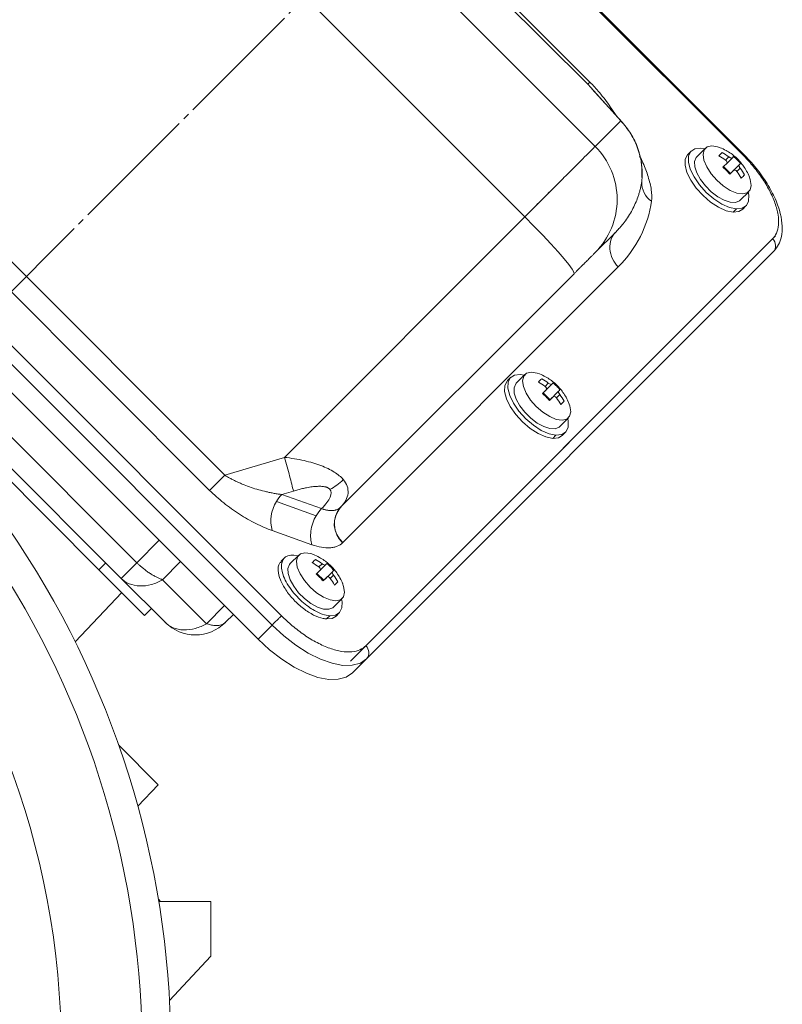
# Model space of a CAD drawing. Extents: x 0 to 1665, y 0 to 1177.
# Drawn here: x 366 to 484, y 671 to 823 of the extents above; entities that cross this region are included whole.
import ezdxf

# ---------------------------------------------------------------- set-up
doc = ezdxf.new("R2010")
doc.units = 0
doc.header["$MEASUREMENT"] = 0
doc.linetypes.add('CENTER', pattern=[23, 20, -1, 1, -1])
doc.layers.add('CEN', color=1, linetype='CENTER')
doc.layers.add('GAIKEI', color=4, linetype='CONTINUOUS')

msp = doc.modelspace()

# ---------------------------------------------------------------- linework, layer by layer
at = {"layer": 'CEN', "lineweight": 15}
msp.add_line((132.75, 548.83), (439.58, 855.66), dxfattribs=at)
at = {"layer": 'GAIKEI', "lineweight": 15}
for p, q in [((386.02, 894.03), (477.95, 802.1)), ((478.07, 802.23), (386.15, 894.16)), ((455.17, 803.37), (387.28, 871.25)), ((454.01, 812.97), (396.88, 870.09)), ((454.36, 813.31), (397.23, 870.44)), ((376.41, 860.37), (444.29, 792.49)), ((406.65, 730.8), (314.72, 822.73)), ((313.29, 821.29), (405.21, 729.37)), ((311.11, 819.11), (403.03, 727.19)), ((336.46, 813.97), (397.89, 752.54)), ((454.01, 812.97), (459.12, 807.32)), ((334.12, 811.63), (395.55, 750.2)), ((459.35, 807.1), (454.64, 812.29)), ((459.12, 807.32), (455.17, 803.37)), ((470, 802.64), (469.5, 802.14)), ((472.21, 803.09), (470.88, 801.76)), ((471.47, 803.09), (472.11, 802.99)), ((475.83, 801.75), (475.32, 801.25)), ((476.35, 801.57), (475.57, 800.79)), ((476.57, 801.79), (476.35, 801.57)), ((477.22, 801.38), (477.13, 801.28)), ((477.63, 800.73), (477.41, 800.51)), ((384.29, 739), (322.92, 800.38)), ((474.93, 800.14), (475.48, 799.64)), ((476.09, 799.19), (475.03, 800.25)), ((475.48, 799.64), (475.99, 799.08)), ((477.41, 800.51), (475.99, 799.08)), ((477.09, 799.48), (477.59, 799.98)), ((320.51, 797.96), (381.88, 736.59)), ((477.6, 795.04), (478.93, 796.37)), ((321.85, 794.5), (378.42, 737.93)), ((476.51, 793.21), (477.01, 793.71)), ((477.98, 793.66), (478.48, 794.16)), ((444.29, 792.49), (407.1, 755.3)), ((455.17, 786.97), (458.39, 790.18)), ((482.58, 789.06), (419.69, 726.17)), ((419.82, 724.18), (482.71, 787.07)), ((416.14, 742.14), (458.74, 784.73)), ((451.9, 783.69), (415.79, 747.59)), ((442.09, 767.66), (441.59, 767.16)), ((444.3, 768.11), (442.97, 766.78)), ((443.56, 768.11), (444.2, 768.01)), ((448.44, 766.59), (447.01, 765.16)), ((447.92, 766.77), (447.41, 766.27)), ((448.18, 764.21), (447.12, 765.27)), ((449.5, 765.52), (448.08, 764.1)), ((449.18, 764.5), (449.68, 765)), ((449.69, 760.06), (451.02, 761.39)), ((448.6, 758.23), (449.1, 758.72)), ((450.07, 758.68), (450.57, 759.17)), ((407.1, 755.3), (397.89, 752.54)), ((395.55, 750.2), (397.89, 752.54)), ((406.7, 749.55), (408.49, 750.09)), ((406.7, 749.55), (412.84, 747.37)), ((405.87, 748.46), (412.01, 746.27)), ((405.22, 743.98), (411.37, 741.8)), ((387.73, 742.5), (384.29, 739)), ((416.14, 742.14), (416.11, 742.11)), ((407.12, 739.76), (406.62, 739.27)), ((409.32, 740.2), (407.99, 738.87)), ((408.58, 740.2), (409.22, 740.1)), ((379.48, 738.99), (378.42, 737.93)), ((391.03, 739.19), (388.28, 736.39)), ((413.46, 738.68), (412.03, 737.25)), ((412.94, 738.86), (412.43, 738.36)), ((378.42, 737.93), (385.49, 730.86)), ((413.2, 736.3), (412.14, 737.36)), ((414.52, 737.61), (413.09, 736.19)), ((414.2, 736.59), (414.7, 737.09)), ((381.88, 736.59), (388.67, 729.8)), ((395.07, 729.59), (388.28, 736.39)), ((374.75, 726.8), (381.95, 734.39)), ((395.07, 729.59), (397.85, 732.38)), ((414.71, 732.15), (416.04, 733.48)), ((385.49, 730.86), (386.55, 731.92)), ((399.21, 731.01), (398, 729.8)), ((413.62, 730.32), (414.12, 730.81)), ((415.09, 730.77), (415.59, 731.26)), ((405.21, 729.37), (403.03, 727.19)), ((417.64, 722), (419.82, 724.18)), ((381.5, 710.8), (387.6, 704.7)), ((384.45, 701.39), (387.6, 704.7)), ((387.96, 686.66), (387.62, 687)), ((387.68, 686.66), (395.74, 686.66)), ((395.74, 686.66), (395.74, 678.18)), ((395.74, 678.18), (389.35, 671.32))]:
    msp.add_line(p, q, dxfattribs=at)
at = {"layer": 'GAIKEI', "lineweight": 0}
for p, q in [((444.76, 792.95), (449.99, 798.19)), ((483.06, 789.54), (417.34, 723.82))]:
    msp.add_line(p, q, dxfattribs=at)
at = {"layer": 'GAIKEI', "lineweight": 15, "flags": 128}
for points in [[(469.5, 802.14), (469.44, 802.08), (469.1, 801.39), (469.07, 800.46), (469.36, 799.35), (469.95, 798.14), (470.8, 796.92), (471.84, 795.76), (473.02, 794.75), (474.25, 793.96), (475.44, 793.43), (476.51, 793.21)], [(477.01, 793.71), (475.94, 793.93), (474.74, 794.46), (473.52, 795.25), (472.34, 796.26), (471.29, 797.42), (470.45, 798.64), (469.86, 799.85), (469.57, 800.95), (469.6, 801.89), (469.94, 802.58), (470.58, 802.99), (471.47, 803.09)], [(473.97, 798.13), (473.09, 799.14), (472.41, 800.2), (471.99, 801.22), (471.85, 802.12), (472.02, 802.82), (472.47, 803.28), (473.18, 803.45), (474.08, 803.31), (474.49, 803.17)], [(477.6, 795.04), (477.48, 794.94), (476.87, 794.7), (476.06, 794.73), (475.12, 795.04), (474.11, 795.59), (473.11, 796.36), (472.2, 797.27), (471.44, 798.27), (470.88, 799.28), (470.57, 800.22), (470.54, 801.03), (470.78, 801.64), (470.88, 801.76)], [(478.96, 798.77), (479.15, 798.24), (479.29, 797.34), (479.12, 796.63), (478.67, 796.18), (477.96, 796.01), (477.06, 796.14), (476.04, 796.57), (474.98, 797.25), (473.97, 798.13)], [(478.83, 796.27), (478.91, 795.84), (478.88, 794.91), (478.54, 794.21), (477.9, 793.8), (477.01, 793.71)], [(476.51, 793.21), (477.4, 793.31), (477.98, 793.66)], [(451.9, 783.69), (451.88, 783.92), (451.61, 784.39), (451.1, 785.09), (450.36, 785.99), (449.42, 787.08), (448.31, 788.31), (447.06, 789.65), (445.7, 791.06), (444.29, 792.49)], [(441.59, 767.16), (441.53, 767.1), (441.19, 766.41), (441.16, 765.48), (441.45, 764.37), (442.04, 763.16), (442.89, 761.94), (443.93, 760.78), (445.11, 759.77), (446.34, 758.98), (447.53, 758.45), (448.6, 758.23)], [(449.1, 758.72), (448.03, 758.95), (446.83, 759.47), (445.61, 760.27), (444.43, 761.28), (443.38, 762.44), (442.54, 763.66), (441.95, 764.87), (441.66, 765.97), (441.69, 766.91), (442.03, 767.6), (442.67, 768.01), (443.56, 768.11)], [(446.06, 763.15), (445.18, 764.16), (444.5, 765.22), (444.08, 766.24), (443.94, 767.14), (444.11, 767.84), (444.56, 768.3), (445.27, 768.47), (446.17, 768.33), (446.58, 768.19)], [(449.69, 760.06), (449.57, 759.96), (448.96, 759.72), (448.15, 759.75), (447.21, 760.06), (446.2, 760.61), (445.2, 761.38), (444.29, 762.29), (443.53, 763.29), (442.97, 764.3), (442.66, 765.24), (442.63, 766.05), (442.87, 766.66), (442.97, 766.78)], [(451.05, 763.78), (451.24, 763.25), (451.38, 762.35), (451.21, 761.65), (450.76, 761.19), (450.05, 761.03), (449.15, 761.16), (448.13, 761.59), (447.07, 762.27), (446.06, 763.15)], [(450.92, 761.29), (451, 760.86), (450.97, 759.93), (450.63, 759.23), (449.99, 758.82), (449.1, 758.72)], [(448.6, 758.23), (449.49, 758.32), (450.07, 758.68)], [(411.08, 735.24), (410.2, 736.25), (409.52, 737.31), (409.09, 738.33), (408.96, 739.23), (409.13, 739.93), (409.58, 740.39), (410.29, 740.56), (411.19, 740.42), (411.6, 740.28)], [(414.71, 732.15), (414.59, 732.05), (413.98, 731.81), (413.17, 731.84), (412.23, 732.15), (411.22, 732.7), (410.22, 733.47), (409.31, 734.38), (408.55, 735.38), (407.99, 736.39), (407.68, 737.33), (407.65, 738.14), (407.89, 738.75), (407.99, 738.87)], [(416.07, 735.87), (416.26, 735.34), (416.4, 734.44), (416.23, 733.74), (415.78, 733.28), (415.07, 733.12), (414.17, 733.25), (413.15, 733.68), (412.09, 734.36), (411.08, 735.24)], [(415.94, 733.38), (416.02, 732.95), (415.99, 732.02), (415.65, 731.32), (415.01, 730.91), (414.12, 730.81)], [(413.62, 730.32), (414.51, 730.41), (415.09, 730.77)], [(419.82, 724.18), (418.85, 723.51), (417.61, 723.16), (416.14, 723.15), (414.47, 723.47), (412.67, 724.11), (410.79, 725.05), (408.88, 726.27), (407, 727.72), (405.21, 729.37)], [(403.03, 727.19), (404.82, 725.54), (406.7, 724.09), (408.61, 722.87), (410.5, 721.93), (412.3, 721.29), (413.96, 720.97), (415.43, 720.99), (416.67, 721.33), (417.64, 722)]]:
    msp.add_lwpolyline(points, dxfattribs=at)
at = {"layer": 'GAIKEI', "lineweight": 15}
for centre, radius, start, end in [((247.6, 663.68), 141.95, 339.664, 256.6582), ((446.97, 795.16), 11.59, 315.0267, 45.0291), ((247.6, 663.68), 137.5, 337.5364, 256.9534), ((465.72, 797.73), 3.36, 177.5706, 237.0511), ((247.6, 663.68), 125, 285.6203, 255.2056), ((481.64, 788), 1.42, 318.8992, 48.4283), ((410.14, 757.92), 8.58, 297.8951, 315.0296), ((410.51, 745.8), 5.35, 135.4228, 150.2208), ((410.68, 745.48), 5.66, 148.2885, 195.3808), ((418.7, 745.01), 3.89, 139.0618, 228.2861), ((418.72, 745.04), 3.88, 138.8987, 228.4284), ((393.34, 734.46), 6.6, 225, 315), ((418.75, 725.11), 1.42, 318.8988, 48.4287)]:
    msp.add_arc(centre, radius, start, end, dxfattribs=at)
for points, knots in [([(454.01, 812.97), (454.02, 812.98), (454.05, 813.01), (454.17, 813.13), (454.25, 813.21), (454.36, 813.31)], [0, 0, 0, 0, 0.5, 0.5, 1, 1, 1, 1]), ([(458.41, 808.13), (458.11, 808.58), (457.32, 809.78), (456, 811.55), (454.85, 812.78), (454.36, 813.31)], [0, 0, 0, 0, 0.254441, 0.677875, 1, 1, 1, 1]), ([(459.12, 807.32), (459.72, 806.71), (460.24, 806.02), (461.13, 804.56), (461.5, 803.77), (462.06, 802.14), (462.25, 801.3), (462.45, 799.59), (462.45, 798.72), (462.36, 797.87)], [0, 0, 0, 0, 0.25, 0.25, 0.5, 0.5, 0.75, 0.75, 1, 1, 1, 1]), ([(462.36, 798.57), (462.38, 799.14), (462.44, 800.58), (461.92, 802.8), (460.92, 805.14), (459.88, 806.44), (459.35, 807.1)], [0, 0, 0, 0, 0.175942, 0.442365, 0.717091, 1, 1, 1, 1]), ([(444.29, 792.49), (444.94, 793.14), (445.6, 793.8), (446.94, 795.14), (447.61, 795.81), (448.92, 797.12), (449.56, 797.76), (450.77, 798.97), (451.34, 799.54), (452.38, 800.57), (452.84, 801.04), (453.65, 801.85), (454, 802.2), (454.55, 802.75), (454.76, 802.96), (455.05, 803.25), (455.14, 803.34), (455.17, 803.37)], [0, 0, 0, 0, 0.125, 0.125, 0.25, 0.25, 0.375, 0.375, 0.5, 0.5, 0.625, 0.625, 0.75, 0.75, 0.875, 0.875, 1, 1, 1, 1]), ([(477.22, 801.38), (477.08, 801.52), (476.76, 801.82), (476.14, 802.29), (475.36, 802.79), (474.79, 803.04), (474.49, 803.17)], [0, 0, 0, 0, 0.19239, 0.419435, 0.687122, 1, 1, 1, 1]), ([(477.95, 802.1), (478, 802.16), (478.07, 802.23), (478.07, 802.23), (478.07, 802.23)], [0, 0, 0, 0, 0.793708, 1, 1, 1, 1]), ([(482.86, 787.25), (483.09, 787.55), (483.59, 788.18), (484.02, 789.44), (484.15, 791.04), (483.86, 792.99), (483.09, 795.23), (481.81, 797.63), (480.13, 800.04), (478.75, 801.51), (478.07, 802.23)], [0, 0, 0, 0, 0.093167, 0.198279, 0.315071, 0.442407, 0.578105, 0.718941, 0.860953, 1, 1, 1, 1]), ([(463.89, 794.91), (463.91, 795.48), (463.94, 796.33), (463.66, 797.65), (463.27, 799.02), (462.76, 800.43), (462.22, 801.51), (462.04, 801.86)], [0, 0, 0, 0, 0.288733, 0.429857, 0.57858, 0.865739, 1, 1, 1, 1]), ([(475.32, 801.25), (475.43, 801.17), (475.51, 801.07), (475.58, 800.87), (475.56, 800.78), (475.51, 800.73)], [0, 0, 0, 0, 0.5, 0.5, 1, 1, 1, 1]), ([(476.35, 801.57), (476.33, 801.56), (476.3, 801.54), (476.19, 801.55), (476.07, 801.6), (475.94, 801.67), (475.86, 801.73), (475.83, 801.75)], [0, 0, 0, 0, 0.212692, 0.425495, 0.635458, 0.844174, 1, 1, 1, 1]), ([(479.01, 798.64), (478.88, 798.95), (478.63, 799.52), (478.13, 800.3), (477.66, 800.92), (477.36, 801.23), (477.22, 801.38)], [0, 0, 0, 0, 0.312877, 0.580566, 0.807611, 1, 1, 1, 1]), ([(477.95, 802.1), (478.47, 801.58), (478.99, 801.02), (479.98, 799.83), (480.46, 799.2), (481.35, 797.91), (481.75, 797.24), (482.45, 795.92), (482.74, 795.26), (483.19, 793.99), (483.35, 793.37), (483.53, 792.23), (483.55, 791.7), (483.46, 790.76), (483.36, 790.34), (483.04, 789.61), (482.83, 789.31), (482.58, 789.06)], [0, 0, 0, 0, 0.125, 0.125, 0.25, 0.25, 0.375, 0.375, 0.5, 0.5, 0.625, 0.625, 0.75, 0.75, 0.875, 0.875, 1, 1, 1, 1]), ([(476.57, 799.67), (476.63, 799.72), (476.71, 799.74), (476.91, 799.67), (477.01, 799.59), (477.09, 799.48)], [0, 0, 0, 0, 0.5, 0.5, 1, 1, 1, 1]), ([(477.59, 799.98), (477.56, 800.03), (477.5, 800.12), (477.43, 800.26), (477.39, 800.38), (477.38, 800.47), (477.4, 800.49), (477.41, 800.51)], [0, 0, 0, 0, 0.212672, 0.425493, 0.635461, 0.844162, 1, 1, 1, 1]), ([(458.39, 790.18), (458.47, 790.26), (458.62, 790.42), (458.83, 790.64), (459, 790.83), (459.23, 791.09), (459.51, 791.44), (459.97, 792.04), (460.48, 792.79), (461.03, 793.76), (461.48, 794.74), (461.81, 795.6), (462.02, 796.3), (462.16, 796.83), (462.27, 797.35), (462.33, 797.7), (462.36, 797.87)], [0, 0, 0, 0, 0.041847, 0.078109, 0.108785, 0.133875, 0.204232, 0.266878, 0.40519, 0.526828, 0.655958, 0.77322, 0.833789, 0.891771, 0.947172, 1, 1, 1, 1]), ([(458.74, 784.73), (460.12, 786.12), (461.28, 787.72), (463.04, 791.18), (463.62, 793.03), (463.89, 794.91)], [0, 0, 0, 0, 0.5, 0.5, 1, 1, 1, 1]), ([(458.74, 784.73), (458.39, 785.07), (458.08, 785.5), (457.62, 786.46), (457.47, 787), (457.4, 788.06), (457.48, 788.58), (457.82, 789.49), (458.09, 789.88), (458.39, 790.18)], [0, 0, 0, 0, 0.25, 0.25, 0.5, 0.5, 0.75, 0.75, 1, 1, 1, 1]), ([(455.17, 786.97), (455.17, 786.97), (455.17, 786.96), (455.15, 786.94), (455.13, 786.92), (455.09, 786.88), (455.02, 786.81), (454.91, 786.7), (454.77, 786.56), (454.54, 786.34), (454.19, 785.99), (453.77, 785.56), (453.39, 785.19), (453.1, 784.9), (452.8, 784.6), (452.5, 784.3), (452.2, 783.99), (452, 783.79), (451.9, 783.69)], [0, 0, 0, 0, 0.029485, 0.058907, 0.08832, 0.117777, 0.17963, 0.241555, 0.305594, 0.369706, 0.500013, 0.63032, 0.694359, 0.758471, 0.820324, 0.88225, 0.941071, 1, 1, 1, 1]), ([(449.31, 766.4), (449.17, 766.54), (448.85, 766.84), (448.23, 767.31), (447.45, 767.8), (446.88, 768.05), (446.58, 768.19)], [0, 0, 0, 0, 0.192389, 0.419433, 0.687123, 1, 1, 1, 1]), ([(447.41, 766.27), (447.52, 766.19), (447.6, 766.08), (447.67, 765.89), (447.65, 765.8), (447.6, 765.74)], [0, 0, 0, 0, 0.5, 0.5, 1, 1, 1, 1]), ([(448.44, 766.59), (448.41, 766.55), (448.33, 766.56), (448.14, 766.62), (448.02, 766.69), (447.92, 766.77)], [0, 0, 0, 0, 0.5, 0.5, 1, 1, 1, 1]), ([(449.29, 766.38), (449.3, 766.39), (449.33, 766.41), (449.26, 766.35), (449.22, 766.3)], [0, 0, 0, 0, 0.246309, 1, 1, 1, 1]), ([(451.1, 763.66), (450.97, 763.97), (450.72, 764.54), (450.22, 765.32), (449.75, 765.94), (449.45, 766.25), (449.31, 766.4)], [0, 0, 0, 0, 0.312877, 0.580567, 0.807611, 1, 1, 1, 1]), ([(448.66, 764.68), (448.71, 764.74), (448.8, 764.75), (449, 764.69), (449.1, 764.6), (449.18, 764.5)], [0, 0, 0, 0, 0.5, 0.5, 1, 1, 1, 1]), ([(449.68, 765), (449.6, 765.11), (449.54, 765.23), (449.47, 765.42), (449.47, 765.49), (449.5, 765.52)], [0, 0, 0, 0, 0.5, 0.5, 1, 1, 1, 1]), ([(408.49, 750.09), (408.43, 750.39), (408.35, 750.74), (408.15, 751.53), (408.04, 751.97), (407.8, 752.88), (407.66, 753.36), (407.38, 754.34), (407.24, 754.82), (407.1, 755.3)], [0, 0, 0, 0, 0.25, 0.25, 0.5, 0.5, 0.75, 0.75, 1, 1, 1, 1]), ([(416.21, 751.86), (415.86, 752.28), (415.38, 752.67), (414.22, 753.4), (413.53, 753.74), (411.97, 754.33), (411.09, 754.58), (409.19, 755.01), (408.17, 755.18), (407.1, 755.3)], [0, 0, 0, 0, 0.25, 0.25, 0.5, 0.5, 0.75, 0.75, 1, 1, 1, 1]), ([(397.89, 752.54), (397.96, 752.5), (398.11, 752.41), (398.33, 752.28), (398.56, 752.14), (398.88, 751.97), (399.29, 751.76), (399.79, 751.51), (400.32, 751.28), (401.05, 750.98), (401.99, 750.63), (403.15, 750.27), (404.13, 750.02), (404.92, 749.85), (405.53, 749.73), (406.13, 749.63), (406.52, 749.58), (406.7, 749.55)], [0, 0, 0, 0, 0.025501, 0.051718, 0.078656, 0.106319, 0.161274, 0.219419, 0.277331, 0.338845, 0.463859, 0.593582, 0.726959, 0.794667, 0.862848, 0.936406, 1, 1, 1, 1]), ([(414.15, 750.34), (414.13, 750.37), (414.09, 750.41), (414.02, 750.47), (413.94, 750.53), (413.86, 750.58), (413.76, 750.62), (413.66, 750.67), (413.55, 750.7), (413.39, 750.75), (413.17, 750.79), (412.87, 750.82), (412.55, 750.83), (412.07, 750.82), (411.39, 750.76), (410.62, 750.63), (409.88, 750.47), (409.19, 750.3), (408.73, 750.16), (408.49, 750.09)], [0, 0, 0, 0, 0.021359, 0.04276, 0.06431, 0.086114, 0.108271, 0.130879, 0.154027, 0.1778, 0.227135, 0.279562, 0.335178, 0.39432, 0.523498, 0.667848, 0.772332, 0.882956, 1, 1, 1, 1]), ([(415.76, 747.56), (416.47, 748.27), (416.87, 749.01), (417.02, 750.48), (416.77, 751.2), (416.21, 751.86)], [0, 0, 0, 0, 0.5, 0.5, 1, 1, 1, 1]), ([(395.55, 750.2), (396.22, 749.54), (396.95, 748.88), (398.49, 747.64), (399.31, 747.06), (400.98, 745.98), (401.84, 745.49), (403.55, 744.64), (404.4, 744.27), (405.22, 743.98)], [0, 0, 0, 0, 0.25, 0.25, 0.5, 0.5, 0.75, 0.75, 1, 1, 1, 1]), ([(414.15, 750.34), (414.39, 750.06), (414.4, 749.65), (413.96, 748.64), (413.5, 748.04), (412.84, 747.37)], [0, 0, 0, 0, 0.5, 0.5, 1, 1, 1, 1]), ([(412.84, 747.37), (412.91, 747.35), (413.04, 747.3), (413.23, 747.24), (413.43, 747.19), (413.63, 747.15), (413.83, 747.11), (414.03, 747.09), (414.23, 747.07), (414.43, 747.07), (414.62, 747.08), (414.81, 747.1), (414.99, 747.14), (415.17, 747.19), (415.33, 747.26), (415.49, 747.34), (415.64, 747.44), (415.72, 747.52), (415.76, 747.56)], [0, 0, 0, 0, 0.050797, 0.103353, 0.157654, 0.213681, 0.271405, 0.330787, 0.391779, 0.454322, 0.518349, 0.583778, 0.650518, 0.718469, 0.787519, 0.857545, 0.928418, 1, 1, 1, 1]), ([(411.37, 741.8), (411.27, 742.07), (411.2, 742.38), (411.14, 743.1), (411.15, 743.49), (411.25, 744.31), (411.35, 744.73), (411.63, 745.54), (411.81, 745.93), (412.01, 746.27)], [0, 0, 0, 0, 0.25, 0.25, 0.5, 0.5, 0.75, 0.75, 1, 1, 1, 1]), ([(411.37, 741.8), (411.89, 741.61), (412.38, 741.48), (413.31, 741.32), (413.75, 741.3), (414.36, 741.34), (414.56, 741.36), (414.93, 741.44), (415.1, 741.5), (415.6, 741.7), (415.88, 741.88), (416.11, 742.11)], [0, 0, 0, 0, 0.25, 0.25, 0.5, 0.5, 0.625, 0.625, 0.75, 0.75, 1, 1, 1, 1]), ([(414.12, 730.81), (413.8, 730.83), (413.42, 730.91), (412.71, 731.15), (412.46, 731.26), (411.9, 731.53), (411.6, 731.7), (410.98, 732.1), (410.65, 732.33), (409.98, 732.87), (409.64, 733.18), (408.97, 733.85), (408.65, 734.21), (408.06, 734.96), (407.79, 735.36), (407.32, 736.14), (407.13, 736.53), (406.85, 737.26), (406.75, 737.61), (406.65, 738.24), (406.64, 738.53), (406.7, 739.02), (406.76, 739.23), (406.95, 739.58), (407.06, 739.72), (407.33, 739.94), (407.47, 740.02), (407.93, 740.19), (408.26, 740.22), (408.58, 740.2)], [0, 0, 0, 0, 0.125, 0.125, 0.1875, 0.1875, 0.25, 0.25, 0.3125, 0.3125, 0.375, 0.375, 0.4375, 0.4375, 0.5, 0.5, 0.5625, 0.5625, 0.625, 0.625, 0.6875, 0.6875, 0.75, 0.75, 0.8125, 0.8125, 0.875, 0.875, 1, 1, 1, 1]), ([(414.33, 738.49), (414.19, 738.63), (413.87, 738.93), (413.25, 739.4), (412.47, 739.89), (411.9, 740.14), (411.6, 740.28)], [0, 0, 0, 0, 0.192389, 0.419434, 0.687121, 1, 1, 1, 1]), ([(381.88, 736.59), (381.88, 736.59), (381.93, 736.64), (382.15, 736.86), (382.31, 737.02), (382.74, 737.45), (383.01, 737.72), (383.61, 738.32), (383.95, 738.66), (384.29, 739)], [0, 0, 0, 0, 0.25, 0.25, 0.5, 0.5, 0.75, 0.75, 1, 1, 1, 1]), ([(388.28, 736.39), (388.21, 736.41), (388.08, 736.46), (387.88, 736.53), (387.68, 736.62), (387.48, 736.71), (387.18, 736.86), (386.77, 737.08), (386.26, 737.4), (385.75, 737.75), (385.31, 738.1), (384.92, 738.42), (384.6, 738.7), (384.4, 738.9), (384.29, 739)], [0, 0, 0, 0, 0.051444, 0.102201, 0.152239, 0.20153, 0.250049, 0.376615, 0.500014, 0.62598, 0.749979, 0.833644, 0.916997, 1, 1, 1, 1]), ([(406.68, 739.21), (406.56, 739.11), (406.18, 738.81), (406.08, 737.83), (406.41, 736.41), (407.26, 734.81), (408.52, 733.24), (410.03, 731.87), (411.64, 730.85), (412.85, 730.4), (413.46, 730.34), (413.62, 730.32)], [0, 0, 0, 0, 0.061412, 0.188547, 0.315683, 0.442818, 0.569954, 0.697089, 0.824224, 0.95136, 1, 1, 1, 1]), ([(412.43, 738.36), (412.54, 738.28), (412.62, 738.17), (412.69, 737.98), (412.67, 737.89), (412.62, 737.83)], [0, 0, 0, 0, 0.5, 0.5, 1, 1, 1, 1]), ([(413.46, 738.68), (413.43, 738.64), (413.35, 738.65), (413.16, 738.71), (413.04, 738.78), (412.94, 738.86)], [0, 0, 0, 0, 0.5, 0.5, 1, 1, 1, 1]), ([(414.31, 738.47), (414.32, 738.48), (414.34, 738.5), (414.28, 738.44), (414.24, 738.39)], [0, 0, 0, 0, 0.246304, 1, 1, 1, 1]), ([(416.12, 735.75), (415.99, 736.06), (415.74, 736.63), (415.24, 737.41), (414.77, 738.03), (414.47, 738.34), (414.33, 738.49)], [0, 0, 0, 0, 0.312878, 0.580567, 0.807611, 1, 1, 1, 1]), ([(413.68, 736.77), (413.73, 736.83), (413.82, 736.84), (414.02, 736.78), (414.12, 736.69), (414.2, 736.59)], [0, 0, 0, 0, 0.5, 0.5, 1, 1, 1, 1]), ([(414.7, 737.09), (414.62, 737.2), (414.56, 737.32), (414.49, 737.51), (414.49, 737.58), (414.52, 737.61)], [0, 0, 0, 0, 0.5, 0.5, 1, 1, 1, 1]), ([(388.28, 736.39), (387.74, 736.08), (387.15, 735.82), (385.95, 735.48), (385.34, 735.4), (384.16, 735.44), (383.61, 735.56), (382.63, 735.96), (382.21, 736.25), (381.88, 736.59)], [0, 0, 0, 0, 0.25, 0.25, 0.5, 0.5, 0.75, 0.75, 1, 1, 1, 1]), ([(406.65, 730.8), (406.59, 730.75), (406.5, 730.66), (406.29, 730.45), (406.16, 730.32), (405.88, 730.03), (405.73, 729.89), (405.45, 729.61), (405.32, 729.48), (405.21, 729.37)], [0, 0, 0, 0, 0.25, 0.25, 0.5, 0.5, 0.75, 0.75, 1, 1, 1, 1]), ([(419.69, 726.17), (419.44, 725.92), (419.14, 725.71), (418.42, 725.39), (418, 725.29), (417.05, 725.2), (416.52, 725.22), (415.38, 725.4), (414.77, 725.56), (413.49, 726.01), (412.83, 726.31), (411.51, 727), (410.84, 727.4), (409.55, 728.29), (408.92, 728.77), (407.73, 729.77), (407.17, 730.28), (406.65, 730.8)], [0, 0, 0, 0, 0.125, 0.125, 0.25, 0.25, 0.375, 0.375, 0.5, 0.5, 0.625, 0.625, 0.75, 0.75, 0.875, 0.875, 1, 1, 1, 1]), ([(388.67, 729.8), (389, 729.46), (389.42, 729.17), (390.4, 728.77), (390.95, 728.65), (392.13, 728.61), (392.74, 728.69), (393.95, 729.03), (394.53, 729.29), (395.07, 729.59)], [0, 0, 0, 0, 0.25, 0.25, 0.5, 0.5, 0.75, 0.75, 1, 1, 1, 1]), ([(398, 729.8), (397.97, 729.77), (397.92, 729.72), (397.84, 729.66), (397.74, 729.59), (397.63, 729.52), (397.43, 729.43), (397.16, 729.34), (396.79, 729.29), (396.41, 729.29), (396.03, 729.34), (395.68, 729.41), (395.38, 729.49), (395.17, 729.56), (395.07, 729.59)], [0, 0, 0, 0, 0.047737, 0.089449, 0.125027, 0.190362, 0.250048, 0.381011, 0.500013, 0.628776, 0.749978, 0.835843, 0.919217, 1, 1, 1, 1])]:
    msp.add_open_spline(points, degree=3, knots=knots, dxfattribs=at)
for points in [[(474.29, 801.92), (474.49, 802.12), (474.66, 802.28), (474.8, 802.42)], [(474.8, 802.42), (475.16, 802.22), (475.5, 802), (475.83, 801.75)], [(474.29, 801.92), (474.65, 801.72), (474.99, 801.5), (475.32, 801.25)], [(475.51, 800.73), (475.33, 800.55), (475.14, 800.35), (474.93, 800.14)], [(476.57, 801.79), (476.76, 801.63), (476.95, 801.46), (477.13, 801.28)], [(477.13, 801.28), (477.3, 801.11), (477.47, 800.92), (477.63, 800.73)], [(476.57, 799.67), (476.39, 799.49), (476.2, 799.29), (475.99, 799.08)], [(477.09, 799.48), (477.34, 799.15), (477.56, 798.81), (477.76, 798.45)], [(477.59, 799.98), (477.84, 799.66), (478.07, 799.31), (478.26, 798.96)], [(477.76, 798.45), (477.96, 798.65), (478.13, 798.82), (478.26, 798.96)], [(446.38, 766.94), (446.58, 767.14), (446.75, 767.3), (446.89, 767.44)], [(446.89, 767.44), (447.25, 767.24), (447.59, 767.02), (447.92, 766.77)], [(446.38, 766.94), (446.74, 766.74), (447.08, 766.51), (447.41, 766.27)], [(447.6, 765.74), (447.42, 765.57), (447.23, 765.37), (447.01, 765.16)], [(448.66, 766.81), (448.61, 766.76), (448.53, 766.68), (448.44, 766.59)], [(448.66, 766.81), (448.85, 766.65), (449.04, 766.48), (449.22, 766.3)], [(449.22, 766.3), (449.39, 766.13), (449.56, 765.94), (449.72, 765.75)], [(449.72, 765.75), (449.67, 765.7), (449.6, 765.62), (449.5, 765.52)], [(447.01, 765.16), (447.21, 765), (447.39, 764.83), (447.57, 764.66)], [(447.57, 764.66), (447.75, 764.48), (447.91, 764.29), (448.08, 764.1)], [(448.66, 764.68), (448.48, 764.51), (448.29, 764.31), (448.08, 764.1)], [(449.18, 764.5), (449.43, 764.17), (449.65, 763.83), (449.85, 763.47)], [(449.68, 765), (449.93, 764.67), (450.16, 764.33), (450.35, 763.98)], [(449.85, 763.47), (450.05, 763.67), (450.22, 763.84), (450.35, 763.98)], [(412.01, 746.27), (412.26, 746.71), (412.55, 747.08), (412.84, 747.37)], [(415.76, 747.56), (415.77, 747.57), (415.78, 747.58), (415.79, 747.59)], [(411.4, 739.03), (411.6, 739.23), (411.77, 739.39), (411.91, 739.53)], [(411.4, 739.03), (411.76, 738.83), (412.1, 738.6), (412.43, 738.36)], [(411.91, 739.53), (412.26, 739.33), (412.61, 739.11), (412.94, 738.86)], [(413.68, 738.9), (413.63, 738.85), (413.55, 738.77), (413.46, 738.68)], [(413.68, 738.9), (413.87, 738.74), (414.06, 738.57), (414.24, 738.39)], [(414.24, 738.39), (414.41, 738.22), (414.58, 738.03), (414.74, 737.84)], [(412.62, 737.83), (412.44, 737.66), (412.24, 737.46), (412.03, 737.25)], [(412.03, 737.25), (412.23, 737.09), (412.41, 736.92), (412.59, 736.75)], [(412.59, 736.75), (412.76, 736.57), (412.93, 736.38), (413.09, 736.19)], [(413.68, 736.77), (413.5, 736.6), (413.31, 736.4), (413.09, 736.19)], [(414.74, 737.84), (414.69, 737.79), (414.61, 737.71), (414.52, 737.61)], [(414.7, 737.09), (414.95, 736.76), (415.17, 736.42), (415.37, 736.07)], [(414.2, 736.59), (414.45, 736.26), (414.67, 735.92), (414.87, 735.56)], [(414.87, 735.56), (415.07, 735.76), (415.24, 735.93), (415.37, 736.07)]]:
    msp.add_open_spline(points, degree=3, dxfattribs=at)

doc.saveas('drawing.dxf')
